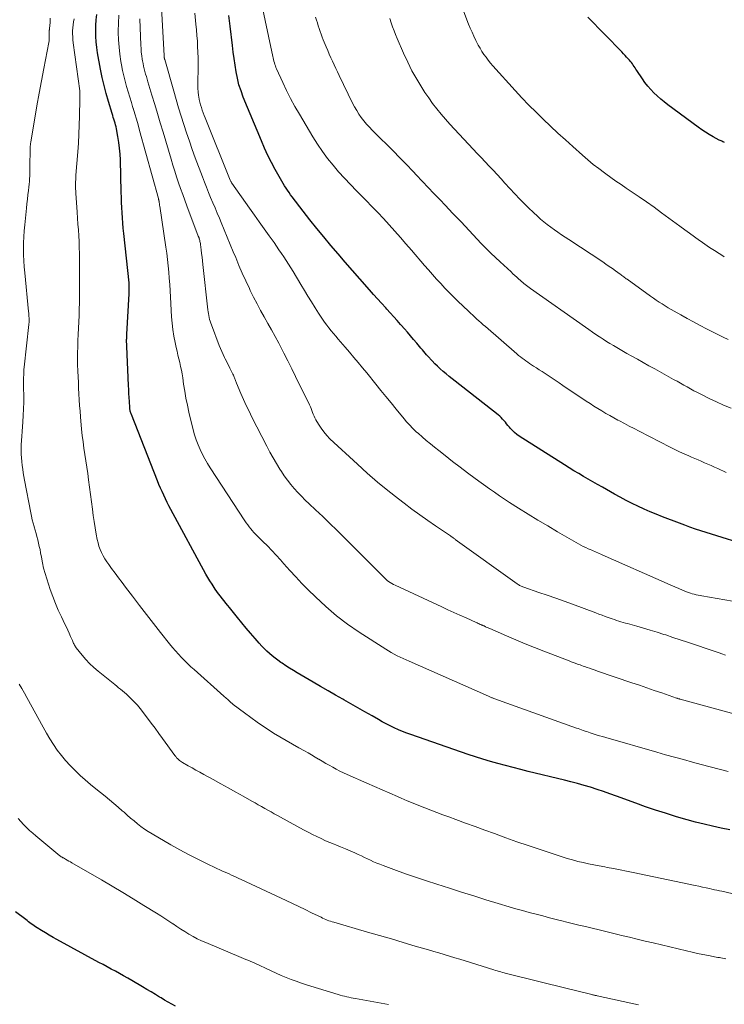
# Model space of a CAD drawing. Units: feet. Extents: x 1930000 to 1935043, y 534999 to 540000.
# Drawn here: x 1931163 to 1931277, y 536129 to 536289 of the extents above; entities that cross this region are included whole.
import ezdxf

# ---------------------------------------------------------------- set-up
doc = ezdxf.new("R2010")
doc.units = ezdxf.units.FT
doc.header["$LTSCALE"] = 100
doc.header["$MEASUREMENT"] = 0
doc.layers.add('CONTOUR INDEX', color=32, linetype='Continuous', lineweight=25)
doc.layers.add('CONTOUR INTERMEDIATE', color=40, linetype='Continuous', lineweight=15)

msp = doc.modelspace()

# ---------------------------------------------------------------- linework, layer by layer
at = {"layer": 'CONTOUR INDEX', "flags": 128}
for points, elevation in [([(1931278.07, 536157.04), (1931276.68, 536157.33), (1931275.29, 536157.63), (1931273.9, 536157.96), (1931272.52, 536158.3), (1931271.15, 536158.67), (1931269.78, 536159.06), (1931269.25, 536159.22), (1931267.63, 536159.72), (1931266.01, 536160.24), (1931264.4, 536160.79), (1931262.8, 536161.36), (1931259.66, 536162.51), (1931258.62, 536162.89), (1931257.58, 536163.25), (1931256.54, 536163.6), (1931255.48, 536163.94), (1931254.43, 536164.26), (1931253.37, 536164.57), (1931252.3, 536164.85), (1931251.23, 536165.12), (1931245.37, 536166.53), (1931244.14, 536166.83), (1931242.91, 536167.14), (1931241.68, 536167.46), (1931240.45, 536167.79), (1931239.23, 536168.14), (1931238.01, 536168.5), (1931236.8, 536168.89), (1931235.6, 536169.29), (1931226.33, 536172.49), (1931225.64, 536172.74), (1931224.96, 536173.01), (1931224.29, 536173.29), (1931223.63, 536173.59), (1931222.97, 536173.91), (1931222.32, 536174.24), (1931221.68, 536174.59), (1931221.04, 536174.94), (1931220.02, 536175.53), (1931218.87, 536176.19), (1931217.72, 536176.84), (1931216.57, 536177.5), (1931215.43, 536178.16), (1931215.3, 536178.23), (1931214.09, 536178.92), (1931212.88, 536179.62), (1931211.68, 536180.32), (1931210.47, 536181.02), (1931207.88, 536182.53), (1931207.27, 536182.9), (1931206.65, 536183.28), (1931206.05, 536183.67), (1931205.45, 536184.07), (1931205.23, 536184.22), (1931204.75, 536184.56), (1931204.28, 536184.91), (1931203.82, 536185.28), (1931203.38, 536185.66), (1931202.94, 536186.05), (1931202.52, 536186.46), (1931202.12, 536186.88), (1931201.72, 536187.32), (1931201.03, 536188.11), (1931200.3, 536188.95), (1931199.58, 536189.8), (1931198.87, 536190.66), (1931198.17, 536191.53), (1931196.91, 536193.11), (1931196.61, 536193.48), (1931196.31, 536193.86), (1931196.01, 536194.23), (1931195.71, 536194.6), (1931195.42, 536194.97), (1931195.13, 536195.35), (1931194.85, 536195.74), (1931194.58, 536196.13), (1931194.4, 536196.39), (1931194.05, 536196.92), (1931193.71, 536197.46), (1931193.39, 536198.01), (1931193.07, 536198.56), (1931187.37, 536209.06), (1931187.07, 536209.63), (1931186.77, 536210.2), (1931186.49, 536210.77), (1931186.21, 536211.35), (1931185.94, 536211.94), (1931185.68, 536212.52), (1931185.44, 536213.12), (1931185.19, 536213.71), (1931180.97, 536224.44), (1931180.91, 536224.58), (1931180.87, 536224.72), (1931180.83, 536224.86), (1931180.79, 536225), (1931180.76, 536225.14), (1931180.74, 536225.29), (1931180.72, 536225.43), (1931180.71, 536225.58), (1931180.64, 536226.59), (1931180.6, 536227.24), (1931180.56, 536227.89), (1931180.53, 536228.54), (1931180.5, 536229.19), (1931180.22, 536235.52), (1931180.22, 536235.67), (1931180.21, 536235.81), (1931180.21, 536235.96), (1931180.2, 536236.1), (1931180.2, 536236.25), (1931180.2, 536236.39), (1931180.2, 536236.54), (1931180.2, 536236.68), (1931180.21, 536236.77), (1931180.21, 536236.95), (1931180.22, 536237.14), (1931180.23, 536237.33), (1931180.24, 536237.51), (1931180.59, 536244.03), (1931180.61, 536244.31), (1931180.61, 536244.59), (1931180.62, 536244.87), (1931180.62, 536245.15), (1931180.61, 536245.58), (1931180.61, 536245.65), (1931180.6, 536245.72), (1931180.6, 536245.78), (1931180.59, 536245.85), (1931179.74, 536253.86), (1931179.66, 536254.69), (1931179.58, 536255.53), (1931179.52, 536256.36), (1931179.46, 536257.2), (1931179.41, 536258.04), (1931179.37, 536258.88), (1931179.34, 536259.71), (1931179.32, 536260.55), (1931179.18, 536265.78), (1931179.13, 536266.73), (1931179.05, 536267.69), (1931178.93, 536268.64), (1931178.78, 536269.58), (1931178.54, 536270.84), (1931178.48, 536271.15), (1931178.41, 536271.46), (1931178.32, 536271.77), (1931178.23, 536272.08), (1931178.13, 536272.39), (1931178.03, 536272.69), (1931177.94, 536273), (1931177.84, 536273.31), (1931177.24, 536275.27), (1931176.87, 536276.56), (1931176.53, 536277.86), (1931176.23, 536279.18), (1931175.96, 536280.5), (1931175.48, 536283.17), (1931175.34, 536284.05), (1931175.24, 536284.94), (1931175.19, 536285.83), (1931175.18, 536286.72), (1931175.21, 536287.61), (1931175.26, 536288.5), (1931175.36, 536289.39)], 940), ([(1931286.56, 536201.48), (1931276.83, 536204.47), (1931275.96, 536204.74), (1931275.09, 536205.02), (1931274.22, 536205.29), (1931273.35, 536205.58), (1931272.48, 536205.87), (1931271.61, 536206.17), (1931270.76, 536206.48), (1931269.9, 536206.8), (1931267.13, 536207.86), (1931266.13, 536208.26), (1931265.13, 536208.67), (1931264.15, 536209.11), (1931263.17, 536209.56), (1931262.21, 536210.04), (1931261.25, 536210.52), (1931260.29, 536211.03), (1931259.35, 536211.55), (1931257.41, 536212.64), (1931256.63, 536213.08), (1931255.86, 536213.52), (1931255.08, 536213.97), (1931254.31, 536214.42), (1931253.55, 536214.87), (1931252.78, 536215.34), (1931252.02, 536215.81), (1931251.27, 536216.28), (1931243.9, 536220.97), (1931243.51, 536221.24), (1931243.14, 536221.53), (1931242.8, 536221.86), (1931242.48, 536222.21), (1931242.3, 536222.42), (1931242.08, 536222.68), (1931241.86, 536222.94), (1931241.65, 536223.21), (1931241.43, 536223.47), (1931241.21, 536223.73), (1931240.98, 536223.98), (1931240.73, 536224.21), (1931240.47, 536224.43), (1931233.49, 536229.87), (1931233.01, 536230.26), (1931232.52, 536230.65), (1931232.04, 536231.04), (1931231.57, 536231.44), (1931231.1, 536231.85), (1931230.65, 536232.28), (1931230.21, 536232.71), (1931229.78, 536233.16), (1931229.09, 536233.91), (1931228.86, 536234.16), (1931228.63, 536234.42), (1931228.4, 536234.69), (1931228.18, 536234.95), (1931227.96, 536235.22), (1931227.74, 536235.49), (1931227.51, 536235.76), (1931227.29, 536236.03), (1931226.76, 536236.66), (1931226.27, 536237.24), (1931225.78, 536237.81), (1931225.28, 536238.38), (1931224.77, 536238.95), (1931224.66, 536239.08), (1931224.1, 536239.7), (1931223.53, 536240.33), (1931222.97, 536240.96), (1931222.4, 536241.58), (1931222.23, 536241.78), (1931221.57, 536242.51), (1931220.92, 536243.24), (1931220.27, 536243.96), (1931219.62, 536244.69), (1931218.04, 536246.48), (1931216.85, 536247.82), (1931215.67, 536249.18), (1931214.5, 536250.54), (1931213.33, 536251.9), (1931212.18, 536253.28), (1931211.05, 536254.67), (1931209.93, 536256.08), (1931208.83, 536257.49), (1931207.07, 536259.79), (1931206.81, 536260.14), (1931206.55, 536260.49), (1931206.3, 536260.85), (1931206.06, 536261.21), (1931205.82, 536261.58), (1931205.59, 536261.95), (1931205.37, 536262.33), (1931205.15, 536262.71), (1931204.31, 536264.21), (1931203.7, 536265.35), (1931203.12, 536266.5), (1931202.57, 536267.68), (1931202.06, 536268.86), (1931199.13, 536275.97), (1931198.76, 536276.98), (1931198.43, 536278), (1931198.18, 536279.04), (1931197.97, 536280.1), (1931197.8, 536281.16), (1931197.65, 536282.23), (1931197.5, 536283.3), (1931197.37, 536284.37), (1931197, 536287.49), (1931196.89, 536288.35), (1931196.79, 536289.21)], 960), ([(1931277.2, 536268.6), (1931277.1, 536268.65), (1931276.99, 536268.71), (1931276.93, 536268.74), (1931276.79, 536268.81), (1931276.65, 536268.88), (1931276.51, 536268.95), (1931276.37, 536269.02), (1931275.38, 536269.55), (1931274.75, 536269.9), (1931274.14, 536270.27), (1931273.54, 536270.67), (1931272.95, 536271.09), (1931268.02, 536274.75), (1931267.43, 536275.2), (1931266.86, 536275.67), (1931266.3, 536276.17), (1931265.76, 536276.68), (1931265.25, 536277.21), (1931264.76, 536277.77), (1931264.31, 536278.35), (1931263.88, 536278.96), (1931262.98, 536280.31), (1931262.84, 536280.53), (1931262.69, 536280.74), (1931262.55, 536280.96), (1931262.41, 536281.17), (1931262.26, 536281.38), (1931262.1, 536281.58), (1931261.94, 536281.78), (1931261.77, 536281.98), (1931261.6, 536282.17), (1931261.33, 536282.46), (1931261.07, 536282.75), (1931260.8, 536283.03), (1931260.53, 536283.31), (1931255.01, 536288.95)], 980), ([(1931188.12, 536128.4), (1931187.53, 536128.73), (1931186.94, 536129.06), (1931186.36, 536129.41), (1931185.78, 536129.76), (1931185.55, 536129.89), (1931184.86, 536130.31), (1931184.17, 536130.73), (1931183.47, 536131.14), (1931182.77, 536131.56), (1931181.03, 536132.58), (1931180.37, 536132.96), (1931179.71, 536133.34), (1931179.04, 536133.71), (1931178.38, 536134.07), (1931177.71, 536134.43), (1931177.04, 536134.8), (1931176.37, 536135.16), (1931175.7, 536135.52), (1931168.89, 536139.22), (1931168.26, 536139.58), (1931167.63, 536139.93), (1931167.01, 536140.3), (1931166.4, 536140.68), (1931165.66, 536141.15), (1931165.42, 536141.3), (1931165.18, 536141.46), (1931164.95, 536141.62), (1931164.73, 536141.79), (1931164.5, 536141.96), (1931164.27, 536142.13), (1931164.05, 536142.3), (1931163.83, 536142.48), (1931162.19, 536143.75)], 920)]:
    msp.add_lwpolyline(points, dxfattribs=dict(at, elevation=elevation))
at = {"layer": 'CONTOUR INTERMEDIATE', "flags": 128}
for points, elevation in [([(1931277.35, 536185.42), (1931276.79, 536185.6), (1931276.32, 536185.76), (1931275.52, 536186.02), (1931274.72, 536186.29), (1931273.92, 536186.57), (1931273.13, 536186.84), (1931272.37, 536187.1), (1931271.2, 536187.5), (1931270.03, 536187.9), (1931268.85, 536188.28), (1931267.67, 536188.67), (1931267.35, 536188.77), (1931266.26, 536189.11), (1931265.16, 536189.45), (1931264.07, 536189.77), (1931262.97, 536190.09), (1931261.48, 536190.51), (1931261.12, 536190.61), (1931260.77, 536190.72), (1931260.41, 536190.82), (1931260.06, 536190.93), (1931259.7, 536191.04), (1931259.35, 536191.16), (1931259, 536191.28), (1931258.65, 536191.4), (1931258.35, 536191.51), (1931257.84, 536191.69), (1931257.34, 536191.88), (1931256.84, 536192.06), (1931256.34, 536192.25), (1931252.54, 536193.65), (1931251.18, 536194.15), (1931249.83, 536194.64), (1931248.46, 536195.12), (1931247.1, 536195.59), (1931244.65, 536196.42), (1931244.51, 536196.47), (1931244.37, 536196.52), (1931244.24, 536196.58), (1931244.1, 536196.65), (1931243.97, 536196.72), (1931243.84, 536196.79), (1931243.71, 536196.87), (1931243.59, 536196.96), (1931233.53, 536204.19), (1931233.43, 536204.26), (1931233.33, 536204.33), (1931233.23, 536204.4), (1931233.13, 536204.47), (1931233.04, 536204.54), (1931232.94, 536204.61), (1931232.84, 536204.68), (1931232.74, 536204.75), (1931230.34, 536206.39), (1931229.05, 536207.28), (1931227.77, 536208.19), (1931226.5, 536209.12), (1931225.24, 536210.07), (1931224.29, 536210.79), (1931222.58, 536212.13), (1931220.89, 536213.5), (1931219.25, 536214.93), (1931217.64, 536216.38), (1931213.18, 536220.53), (1931212.66, 536221.06), (1931212.17, 536221.63), (1931211.74, 536222.23), (1931211.34, 536222.87), (1931210.92, 536223.61), (1931210.76, 536223.9), (1931210.62, 536224.19), (1931210.49, 536224.49), (1931210.37, 536224.8), (1931210.26, 536225.11), (1931210.14, 536225.42), (1931210.01, 536225.72), (1931209.87, 536226.02), (1931207.62, 536230.62), (1931207, 536231.9), (1931206.36, 536233.17), (1931205.71, 536234.43), (1931205.06, 536235.69), (1931204.87, 536236.05), (1931204.29, 536237.12), (1931203.71, 536238.19), (1931203.13, 536239.25), (1931202.53, 536240.31), (1931201.94, 536241.37), (1931201.36, 536242.44), (1931200.8, 536243.52), (1931200.26, 536244.6), (1931200.12, 536244.89), (1931199.53, 536246.14), (1931198.95, 536247.39), (1931198.41, 536248.65), (1931197.89, 536249.92), (1931197.5, 536250.89), (1931197.02, 536252.08), (1931196.53, 536253.27), (1931196.04, 536254.45), (1931195.54, 536255.64), (1931195.25, 536256.33), (1931194.9, 536257.17), (1931194.54, 536258), (1931194.19, 536258.83), (1931193.83, 536259.67), (1931193.48, 536260.51), (1931193.14, 536261.35), (1931192.81, 536262.19), (1931192.49, 536263.04), (1931191.34, 536266.13), (1931190.85, 536267.47), (1931190.38, 536268.81), (1931189.92, 536270.16), (1931189.48, 536271.51), (1931189.06, 536272.87), (1931188.64, 536274.23), (1931188.23, 536275.59), (1931187.83, 536276.96), (1931186.37, 536282.08), (1931186.35, 536282.15), (1931186.33, 536282.22), (1931186.32, 536282.29), (1931186.3, 536282.36), (1931186.28, 536282.46), (1931186.28, 536282.48), (1931186.28, 536282.5), (1931186.28, 536282.53), (1931186.28, 536282.55), (1931186.27, 536282.64), (1931186.27, 536282.66), (1931186.27, 536282.68), (1931186.27, 536282.7), (1931186.27, 536282.72), (1931185.86, 536290.49)], 952), ([(1931277.47, 536215.07), (1931276.11, 536215.69), (1931275.58, 536215.93), (1931275.05, 536216.17), (1931274.52, 536216.4), (1931273.99, 536216.63), (1931273.45, 536216.86), (1931272.92, 536217.09), (1931272.38, 536217.32), (1931271.85, 536217.55), (1931271.4, 536217.74), (1931270.65, 536218.07), (1931269.9, 536218.42), (1931269.16, 536218.77), (1931268.42, 536219.14), (1931263.34, 536221.76), (1931262.54, 536222.17), (1931261.75, 536222.58), (1931260.96, 536223), (1931260.18, 536223.42), (1931259.93, 536223.55), (1931259.27, 536223.91), (1931258.62, 536224.28), (1931257.96, 536224.65), (1931257.31, 536225.03), (1931256.67, 536225.42), (1931256.03, 536225.82), (1931255.4, 536226.22), (1931254.77, 536226.64), (1931251, 536229.17), (1931250.36, 536229.6), (1931249.72, 536230.03), (1931249.08, 536230.45), (1931248.44, 536230.88), (1931248.09, 536231.11), (1931247.62, 536231.42), (1931247.16, 536231.72), (1931246.69, 536232.02), (1931246.21, 536232.33), (1931245.89, 536232.53), (1931245.58, 536232.73), (1931245.28, 536232.94), (1931244.98, 536233.15), (1931244.68, 536233.37), (1931244.39, 536233.59), (1931244.1, 536233.82), (1931243.81, 536234.05), (1931243.53, 536234.29), (1931238.41, 536238.73), (1931238.06, 536239.04), (1931237.72, 536239.34), (1931237.37, 536239.65), (1931237.03, 536239.96), (1931236.69, 536240.27), (1931236.35, 536240.58), (1931236.01, 536240.9), (1931235.68, 536241.22), (1931233.96, 536242.87), (1931233.25, 536243.56), (1931232.54, 536244.26), (1931231.85, 536244.98), (1931231.17, 536245.7), (1931230.49, 536246.43), (1931229.83, 536247.17), (1931229.17, 536247.92), (1931228.52, 536248.67), (1931226.4, 536251.15), (1931225.5, 536252.18), (1931224.61, 536253.21), (1931223.7, 536254.23), (1931222.79, 536255.25), (1931221.87, 536256.26), (1931220.94, 536257.25), (1931219.99, 536258.24), (1931219.04, 536259.21), (1931217.49, 536260.78), (1931216.5, 536261.79), (1931215.54, 536262.82), (1931214.6, 536263.87), (1931213.69, 536264.94), (1931212.81, 536266.04), (1931211.96, 536267.17), (1931211.18, 536268.33), (1931210.43, 536269.53), (1931208.23, 536273.21), (1931207.5, 536274.48), (1931206.8, 536275.76), (1931206.15, 536277.06), (1931205.52, 536278.38), (1931204.53, 536280.56), (1931204.43, 536280.8), (1931204.33, 536281.05), (1931204.25, 536281.3), (1931204.17, 536281.56), (1931204.1, 536281.82), (1931204.04, 536282.08), (1931203.97, 536282.34), (1931203.92, 536282.6), (1931201.98, 536291.72)], 964), ([(1931277.18, 536250.06), (1931276.44, 536250.52), (1931276.35, 536250.58), (1931275.57, 536251.08), (1931274.79, 536251.58), (1931274.03, 536252.11), (1931273.27, 536252.64), (1931273.16, 536252.71), (1931272.35, 536253.29), (1931271.55, 536253.87), (1931270.75, 536254.46), (1931269.95, 536255.05), (1931267.01, 536257.21), (1931265.8, 536258.1), (1931264.57, 536258.97), (1931263.34, 536259.82), (1931262.09, 536260.66), (1931261.28, 536261.21), (1931260.44, 536261.77), (1931259.6, 536262.35), (1931258.78, 536262.93), (1931257.95, 536263.52), (1931257.73, 536263.68), (1931256.81, 536264.37), (1931255.9, 536265.07), (1931255.02, 536265.81), (1931254.15, 536266.57), (1931252.61, 536267.94), (1931251.4, 536269.04), (1931250.19, 536270.15), (1931248.99, 536271.26), (1931247.8, 536272.38), (1931246.63, 536273.52), (1931245.47, 536274.68), (1931244.34, 536275.86), (1931243.23, 536277.07), (1931239.64, 536281.06), (1931239.25, 536281.51), (1931238.88, 536281.97), (1931238.52, 536282.44), (1931238.17, 536282.92), (1931237.85, 536283.41), (1931237.54, 536283.91), (1931237.25, 536284.43), (1931236.97, 536284.95), (1931236.85, 536285.19), (1931236.54, 536285.85), (1931236.24, 536286.51), (1931235.96, 536287.18), (1931235.69, 536287.85), (1931234.77, 536290.28)], 976), ([(1931277.41, 536136.12), (1931277.15, 536136.16), (1931276.9, 536136.21), (1931276.64, 536136.25), (1931276.38, 536136.3), (1931276.13, 536136.34), (1931275.87, 536136.39), (1931274.6, 536136.63), (1931273.72, 536136.81), (1931272.83, 536136.99), (1931271.95, 536137.19), (1931271.07, 536137.39), (1931265.63, 536138.68), (1931264.35, 536138.98), (1931263.06, 536139.29), (1931261.78, 536139.6), (1931260.5, 536139.91), (1931260.11, 536140), (1931259.02, 536140.26), (1931257.93, 536140.53), (1931256.85, 536140.79), (1931255.76, 536141.06), (1931254.67, 536141.33), (1931253.58, 536141.59), (1931252.49, 536141.86), (1931251.4, 536142.13), (1931251.01, 536142.23), (1931249.91, 536142.5), (1931248.82, 536142.78), (1931247.72, 536143.06), (1931246.63, 536143.34), (1931245.54, 536143.63), (1931244.45, 536143.93), (1931243.36, 536144.24), (1931242.28, 536144.56), (1931240.48, 536145.1), (1931238.51, 536145.7), (1931236.53, 536146.31), (1931234.56, 536146.92), (1931232.59, 536147.55), (1931230.52, 536148.21), (1931228.88, 536148.75), (1931227.25, 536149.3), (1931225.63, 536149.86), (1931224.01, 536150.44), (1931221.81, 536151.24), (1931221.3, 536151.44), (1931220.79, 536151.65), (1931220.28, 536151.87), (1931219.78, 536152.1), (1931219.28, 536152.34), (1931218.79, 536152.57), (1931218.29, 536152.8), (1931217.79, 536153.03), (1931217.25, 536153.28), (1931216.47, 536153.62), (1931215.7, 536153.95), (1931214.91, 536154.28), (1931214.13, 536154.59), (1931213.89, 536154.69), (1931213.17, 536154.98), (1931212.46, 536155.28), (1931211.76, 536155.61), (1931211.06, 536155.94), (1931210.37, 536156.29), (1931209.68, 536156.64), (1931209, 536157), (1931208.32, 536157.37), (1931204.68, 536159.37), (1931204.16, 536159.66), (1931203.64, 536159.95), (1931203.12, 536160.24), (1931202.6, 536160.52), (1931202.08, 536160.81), (1931201.56, 536161.1), (1931201.04, 536161.4), (1931200.53, 536161.69), (1931199.13, 536162.48), (1931197.91, 536163.17), (1931196.69, 536163.85), (1931195.47, 536164.53), (1931194.25, 536165.2), (1931192.73, 536166.03), (1931192.09, 536166.38), (1931191.45, 536166.73), (1931190.82, 536167.09), (1931190.18, 536167.44), (1931189.28, 536167.95), (1931189.1, 536168.06), (1931188.93, 536168.18), (1931188.76, 536168.31), (1931188.6, 536168.45), (1931188.45, 536168.6), (1931188.3, 536168.75), (1931188.17, 536168.92), (1931188.04, 536169.09), (1931186.03, 536171.87), (1931185.42, 536172.7), (1931184.82, 536173.53), (1931184.2, 536174.36), (1931183.59, 536175.18), (1931182.56, 536176.54), (1931182.46, 536176.68), (1931182.35, 536176.81), (1931182.24, 536176.95), (1931182.12, 536177.08), (1931182.01, 536177.21), (1931181.89, 536177.34), (1931181.77, 536177.47), (1931181.65, 536177.59), (1931180.73, 536178.52), (1931180.44, 536178.8), (1931180.15, 536179.08), (1931179.84, 536179.34), (1931179.53, 536179.6), (1931179.22, 536179.86), (1931178.9, 536180.11), (1931178.59, 536180.36), (1931178.27, 536180.61), (1931175.57, 536182.79), (1931174.86, 536183.39), (1931174.19, 536184.02), (1931173.56, 536184.7), (1931172.97, 536185.41), (1931172.02, 536186.6), (1931171.92, 536186.74), (1931171.83, 536186.87), (1931171.75, 536187.01), (1931171.67, 536187.16), (1931171.6, 536187.31), (1931171.53, 536187.46), (1931171.46, 536187.61), (1931171.39, 536187.76), (1931171.1, 536188.45), (1931170.88, 536188.95), (1931170.66, 536189.45), (1931170.43, 536189.94), (1931170.19, 536190.43), (1931169.62, 536191.61), (1931169.11, 536192.7), (1931168.64, 536193.8), (1931168.21, 536194.92), (1931167.81, 536196.05), (1931167.23, 536197.8), (1931166.96, 536198.66), (1931166.73, 536199.53), (1931166.53, 536200.4), (1931166.36, 536201.28), (1931166.24, 536201.98), (1931166.14, 536202.52), (1931166.03, 536203.05), (1931165.91, 536203.58), (1931165.78, 536204.11), (1931165.65, 536204.63), (1931165.5, 536205.16), (1931165.36, 536205.68), (1931165.21, 536206.2), (1931165.19, 536206.27), (1931165.03, 536206.83), (1931164.89, 536207.38), (1931164.76, 536207.95), (1931164.64, 536208.51), (1931163.64, 536213.8), (1931163.53, 536214.4), (1931163.43, 536215), (1931163.34, 536215.6), (1931163.25, 536216.2), (1931163.18, 536216.81), (1931163.13, 536217.41), (1931163.1, 536218.02), (1931163.09, 536218.63), (1931163.09, 536218.84), (1931163.1, 536219.55), (1931163.13, 536220.26), (1931163.17, 536220.97), (1931163.22, 536221.68), (1931163.34, 536223.26), (1931163.41, 536224.32), (1931163.47, 536225.38), (1931163.49, 536226.44), (1931163.49, 536227.5), (1931163.48, 536228.78), (1931163.48, 536229.2), (1931163.47, 536229.63), (1931163.48, 536230.05), (1931163.48, 536230.47), (1931163.49, 536230.9), (1931163.51, 536231.32), (1931163.54, 536231.74), (1931163.58, 536232.16), (1931164.33, 536239.05), (1931164.34, 536239.14), (1931164.35, 536239.23), (1931164.36, 536239.32), (1931164.37, 536239.41), (1931164.37, 536239.5), (1931164.38, 536239.59), (1931164.38, 536239.69), (1931164.38, 536239.78), (1931164.36, 536240.13), (1931164.35, 536240.39), (1931164.33, 536240.66), (1931164.31, 536240.92), (1931164.29, 536241.18), (1931163.67, 536247.44), (1931163.58, 536248.42), (1931163.52, 536249.39), (1931163.48, 536250.37), (1931163.46, 536251.35), (1931163.47, 536252.32), (1931163.51, 536253.3), (1931163.57, 536254.28), (1931163.66, 536255.25), (1931163.94, 536257.95), (1931164.02, 536258.67), (1931164.1, 536259.4), (1931164.18, 536260.12), (1931164.27, 536260.84), (1931164.33, 536261.39), (1931164.38, 536261.84), (1931164.42, 536262.29), (1931164.45, 536262.74), (1931164.47, 536263.19), (1931164.48, 536263.64), (1931164.49, 536264.09), (1931164.5, 536264.55), (1931164.51, 536265), (1931164.54, 536267.26), (1931164.54, 536267.4), (1931164.54, 536267.53), (1931164.55, 536267.66), (1931164.55, 536267.79), (1931164.56, 536267.84), (1931164.56, 536267.94), (1931164.57, 536268.05), (1931164.58, 536268.16), (1931164.59, 536268.27), (1931164.6, 536268.38), (1931164.61, 536268.49), (1931164.63, 536268.6), (1931164.64, 536268.71), (1931165.28, 536272.55), (1931165.63, 536274.58), (1931165.99, 536276.61), (1931166.36, 536278.63), (1931166.74, 536280.65), (1931167.55, 536284.83), (1931167.6, 536285.12), (1931167.63, 536285.41), (1931167.65, 536285.71), (1931167.65, 536286.01), (1931167.65, 536286.44), (1931167.64, 536286.52), (1931167.64, 536286.6), (1931167.65, 536286.68), (1931167.65, 536286.77), (1931167.65, 536286.85), (1931167.66, 536286.93), (1931167.66, 536287.01), (1931167.67, 536287.09), (1931167.74, 536287.68), (1931167.78, 536288.05), (1931167.8, 536288.42), (1931167.81, 536288.8)], 932), ([(1931278.42, 536146.72), (1931276.78, 536147.07), (1931276.38, 536147.15), (1931275.98, 536147.24), (1931275.58, 536147.32), (1931275.18, 536147.41), (1931274.8, 536147.5), (1931274.22, 536147.62), (1931273.63, 536147.75), (1931273.04, 536147.88), (1931272.45, 536148), (1931262.39, 536150.12), (1931261.33, 536150.33), (1931260.27, 536150.54), (1931259.21, 536150.75), (1931258.15, 536150.94), (1931257.77, 536151.01), (1931256.9, 536151.17), (1931256.02, 536151.34), (1931255.15, 536151.52), (1931254.28, 536151.72), (1931253.42, 536151.92), (1931252.56, 536152.15), (1931251.7, 536152.4), (1931250.85, 536152.66), (1931248.94, 536153.28), (1931247.13, 536153.88), (1931245.33, 536154.49), (1931243.54, 536155.11), (1931241.75, 536155.75), (1931239.89, 536156.43), (1931238.33, 536157), (1931236.76, 536157.57), (1931235.2, 536158.13), (1931233.64, 536158.7), (1931232.46, 536159.13), (1931231.49, 536159.48), (1931230.52, 536159.85), (1931229.55, 536160.22), (1931228.59, 536160.59), (1931227.63, 536160.98), (1931226.68, 536161.37), (1931225.72, 536161.77), (1931224.77, 536162.17), (1931224.16, 536162.43), (1931222.91, 536162.97), (1931221.66, 536163.52), (1931220.41, 536164.06), (1931219.16, 536164.61), (1931215.97, 536166.02), (1931215.37, 536166.3), (1931214.79, 536166.58), (1931214.21, 536166.88), (1931213.63, 536167.19), (1931213.06, 536167.51), (1931212.5, 536167.83), (1931211.94, 536168.16), (1931211.38, 536168.5), (1931211.35, 536168.51), (1931210.78, 536168.86), (1931210.21, 536169.2), (1931209.63, 536169.53), (1931209.04, 536169.85), (1931208.14, 536170.35), (1931207.1, 536170.93), (1931206.07, 536171.52), (1931205.06, 536172.13), (1931204.05, 536172.75), (1931203.49, 536173.09), (1931202.42, 536173.79), (1931201.36, 536174.5), (1931200.33, 536175.25), (1931199.3, 536176.01), (1931197.51, 536177.39), (1931197.4, 536177.49), (1931197.28, 536177.58), (1931197.17, 536177.68), (1931197.05, 536177.77), (1931196.94, 536177.87), (1931196.83, 536177.97), (1931196.72, 536178.07), (1931196.61, 536178.17), (1931196.54, 536178.24), (1931196.39, 536178.37), (1931196.25, 536178.5), (1931196.1, 536178.63), (1931195.95, 536178.76), (1931191.14, 536183.05), (1931190.62, 536183.52), (1931190.12, 536184), (1931189.62, 536184.48), (1931189.14, 536184.98), (1931189.09, 536185.03), (1931188.59, 536185.56), (1931188.1, 536186.1), (1931187.62, 536186.66), (1931187.16, 536187.23), (1931185.71, 536189.06), (1931184.55, 536190.53), (1931183.4, 536192), (1931182.26, 536193.48), (1931181.13, 536194.97), (1931180.03, 536196.43), (1931179.45, 536197.19), (1931178.88, 536197.95), (1931178.31, 536198.72), (1931177.75, 536199.48), (1931177.29, 536200.11), (1931176.97, 536200.57), (1931176.66, 536201.05), (1931176.39, 536201.54), (1931176.13, 536202.04), (1931175.91, 536202.55), (1931175.71, 536203.08), (1931175.56, 536203.62), (1931175.44, 536204.17), (1931175.27, 536205.06), (1931175.1, 536206.06), (1931174.93, 536207.07), (1931174.78, 536208.08), (1931174.64, 536209.09), (1931174.02, 536213.88), (1931173.88, 536214.9), (1931173.73, 536215.92), (1931173.58, 536216.94), (1931173.41, 536217.96), (1931173.26, 536218.99), (1931173.12, 536220.01), (1931173, 536221.03), (1931172.89, 536222.06), (1931172.72, 536224.07), (1931172.64, 536225), (1931172.57, 536225.93), (1931172.51, 536226.86), (1931172.45, 536227.79), (1931172.4, 536228.72), (1931172.36, 536229.65), (1931172.31, 536230.58), (1931172.27, 536231.51), (1931172.27, 536231.57), (1931172.24, 536232.53), (1931172.23, 536233.5), (1931172.23, 536234.46), (1931172.26, 536235.42), (1931172.29, 536236.45), (1931172.33, 536237.47), (1931172.38, 536238.5), (1931172.42, 536239.52), (1931172.47, 536240.54), (1931172.51, 536241.57), (1931172.54, 536242.59), (1931172.56, 536243.62), (1931172.56, 536244.64), (1931172.54, 536249.67), (1931172.53, 536250.62), (1931172.51, 536251.57), (1931172.47, 536252.52), (1931172.42, 536253.47), (1931172.36, 536254.43), (1931172.3, 536255.38), (1931172.24, 536256.33), (1931172.17, 536257.28), (1931171.95, 536260.37), (1931171.93, 536260.73), (1931171.91, 536261.1), (1931171.91, 536261.48), (1931171.91, 536261.85), (1931171.92, 536262.22), (1931171.94, 536262.59), (1931171.96, 536262.96), (1931171.98, 536263.33), (1931172.28, 536267.08), (1931172.38, 536268.53), (1931172.46, 536269.99), (1931172.52, 536271.44), (1931172.55, 536272.89), (1931172.59, 536275.63), (1931172.59, 536275.72), (1931172.6, 536275.8), (1931172.6, 536275.89), (1931172.61, 536275.98), (1931172.62, 536276.07), (1931172.62, 536276.16), (1931172.62, 536276.25), (1931172.62, 536276.34), (1931172.62, 536276.45), (1931172.62, 536276.59), (1931172.61, 536276.74), (1931172.6, 536276.88), (1931172.58, 536277.02), (1931171.54, 536284.79), (1931171.49, 536285.28), (1931171.45, 536285.76), (1931171.44, 536286.25), (1931171.44, 536286.74), (1931171.46, 536287.23), (1931171.51, 536287.72), (1931171.58, 536288.21), (1931171.66, 536288.69)], 936), ([(1931277.81, 536166.53), (1931276.35, 536166.9), (1931274.9, 536167.27), (1931273.45, 536167.65), (1931272, 536168.04), (1931270.55, 536168.43), (1931269.1, 536168.83), (1931267.66, 536169.23), (1931266.22, 536169.64), (1931257.94, 536172.02), (1931257.42, 536172.17), (1931256.91, 536172.32), (1931256.39, 536172.48), (1931255.88, 536172.64), (1931255.42, 536172.79), (1931255.14, 536172.89), (1931254.86, 536172.98), (1931254.58, 536173.08), (1931254.3, 536173.17), (1931254.02, 536173.27), (1931253.74, 536173.37), (1931253.46, 536173.47), (1931253.18, 536173.57), (1931239.78, 536178.37), (1931239.67, 536178.41), (1931239.55, 536178.45), (1931239.44, 536178.49), (1931239.33, 536178.54), (1931239.22, 536178.58), (1931239.11, 536178.63), (1931239, 536178.67), (1931238.89, 536178.72), (1931226.03, 536184.41), (1931225.55, 536184.63), (1931225.06, 536184.85), (1931224.57, 536185.08), (1931224.09, 536185.31), (1931223.61, 536185.55), (1931223.14, 536185.81), (1931222.68, 536186.08), (1931222.23, 536186.36), (1931217.93, 536189.13), (1931216.05, 536190.43), (1931214.24, 536191.8), (1931212.51, 536193.28), (1931210.85, 536194.84), (1931209.67, 536196.01), (1931208.65, 536197.05), (1931207.65, 536198.09), (1931206.67, 536199.16), (1931205.7, 536200.24), (1931205.15, 536200.86), (1931204.46, 536201.63), (1931203.75, 536202.39), (1931203.04, 536203.13), (1931202.31, 536203.86), (1931201.4, 536204.75), (1931201.12, 536205.03), (1931200.85, 536205.32), (1931200.58, 536205.62), (1931200.33, 536205.92), (1931200.08, 536206.22), (1931199.84, 536206.54), (1931199.61, 536206.86), (1931199.38, 536207.19), (1931193.77, 536215.78), (1931193.32, 536216.5), (1931192.89, 536217.24), (1931192.49, 536217.99), (1931192.12, 536218.76), (1931191.79, 536219.54), (1931191.48, 536220.34), (1931191.23, 536221.15), (1931191, 536221.97), (1931190.31, 536224.84), (1931190.06, 536225.97), (1931189.82, 536227.1), (1931189.62, 536228.23), (1931189.44, 536229.38), (1931189.29, 536230.42), (1931189.19, 536231.04), (1931189.08, 536231.66), (1931188.95, 536232.27), (1931188.81, 536232.89), (1931188.67, 536233.5), (1931188.52, 536234.11), (1931188.38, 536234.72), (1931188.25, 536235.33), (1931188.06, 536236.17), (1931187.86, 536237.2), (1931187.69, 536238.24), (1931187.57, 536239.29), (1931187.49, 536240.34), (1931187.31, 536243.52), (1931187.26, 536244.54), (1931187.19, 536245.56), (1931187.12, 536246.58), (1931187.04, 536247.59), (1931186.95, 536248.61), (1931186.85, 536249.63), (1931186.72, 536250.64), (1931186.58, 536251.65), (1931185.57, 536258.28), (1931185.55, 536258.41), (1931185.53, 536258.55), (1931185.51, 536258.69), (1931185.49, 536258.82), (1931185.47, 536258.96), (1931185.46, 536259.03), (1931185.45, 536259.09), (1931185.44, 536259.16), (1931185.42, 536259.23), (1931185.41, 536259.3), (1931185.39, 536259.36), (1931185.37, 536259.43), (1931185.35, 536259.5), (1931182.31, 536270.57), (1931182.06, 536271.48), (1931181.8, 536272.38), (1931181.53, 536273.28), (1931181.26, 536274.18), (1931181.23, 536274.26), (1931180.97, 536275.12), (1931180.7, 536275.98), (1931180.45, 536276.84), (1931180.19, 536277.7), (1931179.95, 536278.57), (1931179.74, 536279.44), (1931179.55, 536280.31), (1931179.38, 536281.2), (1931179.28, 536281.76), (1931179.1, 536282.93), (1931178.97, 536284.11), (1931178.89, 536285.29), (1931178.85, 536286.47), (1931178.85, 536286.68), (1931178.87, 536287.97), (1931178.92, 536289.26)], 944), ([(1931282.52, 536174.85), (1931270.04, 536178.25), (1931269.97, 536178.27), (1931269.89, 536178.29), (1931269.82, 536178.31), (1931269.75, 536178.33), (1931269.64, 536178.36), (1931269.62, 536178.37), (1931269.6, 536178.38), (1931269.58, 536178.38), (1931269.56, 536178.39), (1931269.48, 536178.42), (1931269.46, 536178.42), (1931269.44, 536178.43), (1931269.42, 536178.44), (1931269.4, 536178.44), (1931267.02, 536179.26), (1931265.81, 536179.67), (1931264.61, 536180.09), (1931263.4, 536180.5), (1931262.19, 536180.91), (1931256.63, 536182.81), (1931256.2, 536182.96), (1931255.76, 536183.11), (1931255.33, 536183.26), (1931254.9, 536183.41), (1931254.51, 536183.54), (1931254.27, 536183.63), (1931254.03, 536183.71), (1931253.79, 536183.8), (1931253.55, 536183.88), (1931253.34, 536183.95), (1931253, 536184.08), (1931252.66, 536184.2), (1931252.32, 536184.33), (1931251.98, 536184.46), (1931247.91, 536186.02), (1931246.38, 536186.62), (1931244.86, 536187.23), (1931243.35, 536187.87), (1931241.85, 536188.51), (1931239.13, 536189.71), (1931238.98, 536189.77), (1931238.84, 536189.84), (1931238.7, 536189.9), (1931238.56, 536189.96), (1931238.45, 536190.01), (1931238.36, 536190.05), (1931238.28, 536190.09), (1931238.19, 536190.13), (1931238.11, 536190.16), (1931238.02, 536190.2), (1931237.94, 536190.24), (1931237.85, 536190.27), (1931237.77, 536190.31), (1931237.59, 536190.39), (1931237.41, 536190.47), (1931237.24, 536190.55), (1931237.07, 536190.62), (1931236.89, 536190.7), (1931235.27, 536191.43), (1931234.28, 536191.87), (1931233.3, 536192.32), (1931232.31, 536192.77), (1931231.33, 536193.22), (1931223.75, 536196.73), (1931223.48, 536196.87), (1931223.22, 536197.01), (1931222.96, 536197.18), (1931222.71, 536197.35), (1931222.48, 536197.54), (1931222.24, 536197.73), (1931222.02, 536197.94), (1931221.8, 536198.15), (1931215.42, 536204.55), (1931214.29, 536205.67), (1931213.16, 536206.78), (1931212.01, 536207.89), (1931210.86, 536208.98), (1931209.81, 536209.97), (1931209.18, 536210.57), (1931208.57, 536211.19), (1931207.97, 536211.82), (1931207.38, 536212.45), (1931206.82, 536213.12), (1931206.28, 536213.79), (1931205.78, 536214.5), (1931205.3, 536215.22), (1931205.08, 536215.58), (1931204.52, 536216.5), (1931203.98, 536217.43), (1931203.46, 536218.37), (1931202.95, 536219.33), (1931200.53, 536224.03), (1931200.06, 536224.98), (1931199.59, 536225.94), (1931199.16, 536226.91), (1931198.73, 536227.88), (1931198.02, 536229.56), (1931197.96, 536229.7), (1931197.91, 536229.84), (1931197.86, 536229.98), (1931197.81, 536230.12), (1931197.76, 536230.26), (1931197.7, 536230.4), (1931197.65, 536230.54), (1931197.59, 536230.67), (1931197.53, 536230.82), (1931197.43, 536231.03), (1931197.34, 536231.24), (1931197.23, 536231.44), (1931197.13, 536231.65), (1931196.95, 536231.99), (1931196.76, 536232.37), (1931196.57, 536232.75), (1931196.38, 536233.13), (1931196.19, 536233.5), (1931196.09, 536233.71), (1931195.86, 536234.2), (1931195.64, 536234.69), (1931195.44, 536235.18), (1931195.23, 536235.68), (1931193.95, 536239), (1931193.84, 536239.3), (1931193.75, 536239.6), (1931193.66, 536239.9), (1931193.59, 536240.21), (1931193.53, 536240.53), (1931193.48, 536240.84), (1931193.43, 536241.15), (1931193.4, 536241.47), (1931192.57, 536248.83), (1931192.51, 536249.43), (1931192.44, 536250.02), (1931192.36, 536250.62), (1931192.29, 536251.21), (1931192.18, 536252.06), (1931192.16, 536252.23), (1931192.13, 536252.39), (1931192.09, 536252.56), (1931192.05, 536252.73), (1931192, 536252.94), (1931191.98, 536253), (1931191.96, 536253.06), (1931191.94, 536253.12), (1931191.92, 536253.18), (1931191.9, 536253.24), (1931191.88, 536253.29), (1931191.86, 536253.35), (1931191.83, 536253.41), (1931189.99, 536258.33), (1931189.64, 536259.26), (1931189.3, 536260.2), (1931188.96, 536261.14), (1931188.63, 536262.09), (1931188.31, 536263.03), (1931188, 536263.98), (1931187.7, 536264.94), (1931187.41, 536265.89), (1931186.1, 536270.3), (1931185.66, 536271.8), (1931185.21, 536273.3), (1931184.76, 536274.8), (1931184.31, 536276.31), (1931183.66, 536278.46), (1931183.53, 536278.89), (1931183.41, 536279.31), (1931183.28, 536279.73), (1931183.16, 536280.16), (1931183.05, 536280.58), (1931182.95, 536281.01), (1931182.86, 536281.44), (1931182.78, 536281.88), (1931182.73, 536282.14), (1931182.65, 536282.71), (1931182.58, 536283.28), (1931182.54, 536283.86), (1931182.51, 536284.43), (1931182.36, 536288.7)], 948), ([(1931281, 536193.75), (1931273.55, 536195), (1931273.24, 536195.06), (1931272.92, 536195.12), (1931272.6, 536195.2), (1931272.29, 536195.28), (1931271.98, 536195.37), (1931271.67, 536195.47), (1931271.36, 536195.57), (1931271.06, 536195.69), (1931270.4, 536195.95), (1931269.78, 536196.2), (1931269.15, 536196.46), (1931268.53, 536196.73), (1931267.91, 536197), (1931257.38, 536201.7), (1931257.13, 536201.8), (1931256.89, 536201.91), (1931256.64, 536202.01), (1931256.4, 536202.11), (1931256.15, 536202.21), (1931255.9, 536202.31), (1931255.66, 536202.42), (1931255.41, 536202.53), (1931255.09, 536202.67), (1931254.69, 536202.86), (1931254.29, 536203.05), (1931253.9, 536203.26), (1931253.51, 536203.47), (1931250.11, 536205.43), (1931248.52, 536206.37), (1931246.93, 536207.31), (1931245.36, 536208.28), (1931243.79, 536209.26), (1931242.35, 536210.18), (1931241.52, 536210.72), (1931240.69, 536211.27), (1931239.87, 536211.83), (1931239.06, 536212.41), (1931236.77, 536214.08), (1931235.53, 536214.98), (1931234.31, 536215.9), (1931233.09, 536216.84), (1931231.88, 536217.78), (1931230.85, 536218.6), (1931230.17, 536219.15), (1931229.49, 536219.7), (1931228.82, 536220.26), (1931228.16, 536220.83), (1931227.55, 536221.36), (1931227.2, 536221.67), (1931226.86, 536221.99), (1931226.53, 536222.32), (1931226.21, 536222.65), (1931225.89, 536223), (1931225.58, 536223.34), (1931225.28, 536223.7), (1931224.98, 536224.06), (1931223.92, 536225.35), (1931223.1, 536226.36), (1931222.27, 536227.37), (1931221.45, 536228.38), (1931220.62, 536229.39), (1931219.15, 536231.2), (1931218.45, 536232.05), (1931217.75, 536232.9), (1931217.05, 536233.74), (1931216.34, 536234.59), (1931215.68, 536235.37), (1931215.3, 536235.82), (1931214.92, 536236.27), (1931214.54, 536236.71), (1931214.15, 536237.16), (1931213.77, 536237.6), (1931213.4, 536238.06), (1931213.03, 536238.52), (1931212.68, 536238.98), (1931212.33, 536239.46), (1931211.99, 536239.94), (1931211.66, 536240.43), (1931211.34, 536240.92), (1931210.79, 536241.8), (1931210.21, 536242.73), (1931209.62, 536243.67), (1931209.05, 536244.61), (1931208.47, 536245.55), (1931207.2, 536247.65), (1931206.83, 536248.25), (1931206.46, 536248.85), (1931206.08, 536249.44), (1931205.69, 536250.03), (1931205.3, 536250.62), (1931204.91, 536251.2), (1931204.51, 536251.78), (1931204.11, 536252.36), (1931203.33, 536253.46), (1931202.53, 536254.58), (1931201.73, 536255.71), (1931200.94, 536256.83), (1931200.14, 536257.96), (1931197.29, 536262.01), (1931197.24, 536262.07), (1931197.2, 536262.14), (1931197.16, 536262.21), (1931197.12, 536262.27), (1931197.04, 536262.41), (1931197.01, 536262.49), (1931192.96, 536272.6), (1931192.8, 536273.02), (1931192.64, 536273.44), (1931192.48, 536273.87), (1931192.34, 536274.29), (1931192.21, 536274.72), (1931192.09, 536275.16), (1931191.99, 536275.6), (1931191.91, 536276.04), (1931191.88, 536276.26), (1931191.81, 536276.82), (1931191.75, 536277.37), (1931191.73, 536277.93), (1931191.73, 536278.49), (1931191.78, 536280.55), (1931191.79, 536281.46), (1931191.79, 536282.37), (1931191.76, 536283.28), (1931191.72, 536284.18), (1931191.67, 536285.09), (1931191.6, 536286), (1931191.53, 536286.9), (1931191.45, 536287.81), (1931191.29, 536289.62)], 956), ([(1931278.27, 536225.5), (1931277.07, 536225.98), (1931275.89, 536226.51), (1931274.72, 536227.06), (1931273.36, 536227.74), (1931272.81, 536228.03), (1931272.25, 536228.32), (1931271.7, 536228.62), (1931271.15, 536228.93), (1931270.61, 536229.24), (1931270.06, 536229.55), (1931269.51, 536229.86), (1931268.96, 536230.16), (1931265.9, 536231.86), (1931264.96, 536232.38), (1931264.02, 536232.9), (1931263.08, 536233.42), (1931262.15, 536233.94), (1931261.39, 536234.37), (1931260.83, 536234.68), (1931260.28, 536235), (1931259.73, 536235.32), (1931259.18, 536235.65), (1931258.63, 536235.98), (1931258.09, 536236.32), (1931257.55, 536236.67), (1931257.02, 536237.02), (1931256.93, 536237.07), (1931256.35, 536237.46), (1931255.78, 536237.85), (1931255.21, 536238.24), (1931254.64, 536238.63), (1931245.73, 536244.9), (1931245.52, 536245.06), (1931245.3, 536245.22), (1931245.09, 536245.38), (1931244.88, 536245.55), (1931244.67, 536245.72), (1931244.47, 536245.89), (1931244.27, 536246.07), (1931244.07, 536246.24), (1931243.83, 536246.45), (1931243.52, 536246.74), (1931243.2, 536247.03), (1931242.89, 536247.31), (1931242.57, 536247.6), (1931240.82, 536249.22), (1931240.06, 536249.93), (1931239.32, 536250.64), (1931238.58, 536251.37), (1931237.85, 536252.11), (1931237.74, 536252.22), (1931237.08, 536252.92), (1931236.42, 536253.61), (1931235.76, 536254.31), (1931235.11, 536255.01), (1931234.46, 536255.71), (1931233.8, 536256.42), (1931233.14, 536257.11), (1931232.48, 536257.81), (1931231.93, 536258.38), (1931231, 536259.36), (1931230.06, 536260.34), (1931229.13, 536261.33), (1931228.2, 536262.31), (1931227.17, 536263.39), (1931226.75, 536263.84), (1931226.33, 536264.28), (1931225.91, 536264.72), (1931225.48, 536265.16), (1931225.05, 536265.6), (1931224.63, 536266.04), (1931224.19, 536266.47), (1931223.76, 536266.91), (1931220.06, 536270.59), (1931219.59, 536271.09), (1931219.13, 536271.6), (1931218.7, 536272.13), (1931218.28, 536272.67), (1931217.9, 536273.24), (1931217.53, 536273.82), (1931217.19, 536274.41), (1931216.87, 536275.02), (1931214.68, 536279.49), (1931214.4, 536280.07), (1931214.12, 536280.64), (1931213.85, 536281.22), (1931213.58, 536281.8), (1931213.32, 536282.38), (1931213.07, 536282.96), (1931212.82, 536283.55), (1931212.58, 536284.14), (1931212.11, 536285.29), (1931211.94, 536285.74), (1931211.77, 536286.19), (1931211.61, 536286.65), (1931211.45, 536287.1), (1931211.3, 536287.56), (1931211.15, 536288.02), (1931211, 536288.48), (1931210.86, 536288.94)], 968), ([(1931277.78, 536236.66), (1931277.02, 536237.03), (1931274.3, 536238.39), (1931273.24, 536238.93), (1931272.19, 536239.48), (1931271.15, 536240.04), (1931270.12, 536240.62), (1931269.05, 536241.22), (1931268.56, 536241.51), (1931268.07, 536241.8), (1931267.58, 536242.1), (1931267.1, 536242.41), (1931266.62, 536242.72), (1931266.15, 536243.04), (1931265.68, 536243.36), (1931265.21, 536243.69), (1931261.41, 536246.41), (1931261.27, 536246.51), (1931261.13, 536246.61), (1931260.99, 536246.71), (1931260.85, 536246.82), (1931260.71, 536246.92), (1931260.57, 536247.02), (1931260.43, 536247.12), (1931260.3, 536247.23), (1931259.54, 536247.77), (1931259.02, 536248.14), (1931258.5, 536248.51), (1931257.98, 536248.87), (1931257.45, 536249.22), (1931251.95, 536252.86), (1931251.36, 536253.26), (1931250.77, 536253.65), (1931250.18, 536254.05), (1931249.6, 536254.45), (1931249.03, 536254.86), (1931248.46, 536255.29), (1931247.91, 536255.73), (1931247.38, 536256.19), (1931246.92, 536256.6), (1931246.17, 536257.28), (1931245.44, 536257.98), (1931244.72, 536258.69), (1931244.02, 536259.43), (1931241.59, 536262.03), (1931240.95, 536262.72), (1931240.3, 536263.41), (1931239.66, 536264.1), (1931239.01, 536264.79), (1931238.37, 536265.47), (1931237.72, 536266.16), (1931237.08, 536266.85), (1931236.43, 536267.53), (1931234.13, 536269.97), (1931233.38, 536270.77), (1931232.65, 536271.58), (1931231.93, 536272.41), (1931231.21, 536273.24), (1931230.52, 536274.09), (1931229.85, 536274.95), (1931229.22, 536275.84), (1931228.61, 536276.75), (1931228.09, 536277.56), (1931227.27, 536278.9), (1931226.5, 536280.27), (1931225.8, 536281.67), (1931225.14, 536283.1), (1931224.12, 536285.49), (1931223.85, 536286.12), (1931223.6, 536286.76), (1931223.36, 536287.41), (1931223.13, 536288.06), (1931222.9, 536288.72)], 972), ([(1931263.28, 536128.61), (1931256.54, 536130.1), (1931256.43, 536130.12), (1931256.33, 536130.15), (1931256.23, 536130.17), (1931256.12, 536130.2), (1931256.02, 536130.22), (1931255.91, 536130.25), (1931255.81, 536130.27), (1931255.7, 536130.29), (1931254.58, 536130.56), (1931253.91, 536130.72), (1931253.25, 536130.88), (1931252.58, 536131.05), (1931251.92, 536131.21), (1931242.04, 536133.67), (1931241.76, 536133.74), (1931241.47, 536133.82), (1931241.19, 536133.89), (1931240.91, 536133.97), (1931240.63, 536134.05), (1931240.34, 536134.14), (1931240.06, 536134.22), (1931239.78, 536134.31), (1931235.98, 536135.5), (1931235.13, 536135.76), (1931234.28, 536136.02), (1931233.43, 536136.28), (1931232.58, 536136.54), (1931231.73, 536136.79), (1931230.88, 536137.05), (1931230.03, 536137.3), (1931229.18, 536137.55), (1931227.02, 536138.18), (1931225.08, 536138.75), (1931223.15, 536139.32), (1931221.22, 536139.88), (1931219.28, 536140.44), (1931213.81, 536142.04), (1931213.54, 536142.12), (1931213.28, 536142.2), (1931213.02, 536142.29), (1931212.76, 536142.39), (1931212.5, 536142.5), (1931212.25, 536142.6), (1931211.99, 536142.72), (1931211.74, 536142.84), (1931210.19, 536143.59), (1931209.17, 536144.09), (1931208.14, 536144.58), (1931207.11, 536145.07), (1931206.08, 536145.56), (1931198.77, 536148.96), (1931198.38, 536149.15), (1931197.99, 536149.33), (1931197.6, 536149.51), (1931197.21, 536149.69), (1931196.82, 536149.87), (1931196.43, 536150.05), (1931196.04, 536150.23), (1931195.65, 536150.41), (1931193.36, 536151.48), (1931191.84, 536152.22), (1931190.33, 536152.98), (1931188.84, 536153.78), (1931187.36, 536154.62), (1931184.32, 536156.38), (1931183.7, 536156.76), (1931183.1, 536157.16), (1931182.52, 536157.58), (1931181.96, 536158.03), (1931181.4, 536158.49), (1931180.85, 536158.95), (1931180.31, 536159.42), (1931179.77, 536159.9), (1931179.49, 536160.15), (1931178.81, 536160.74), (1931178.12, 536161.33), (1931177.42, 536161.91), (1931176.72, 536162.48), (1931175.21, 536163.69), (1931174.34, 536164.4), (1931173.49, 536165.13), (1931172.66, 536165.88), (1931171.83, 536166.65), (1931171.79, 536166.7), (1931171.02, 536167.47), (1931170.29, 536168.27), (1931169.61, 536169.12), (1931168.95, 536169.98), (1931168.34, 536170.88), (1931167.74, 536171.8), (1931167.18, 536172.73), (1931166.64, 536173.68), (1931164.01, 536178.5), (1931163.61, 536179.23), (1931163.2, 536179.96), (1931162.78, 536180.68)], 928), ([(1931222.71, 536128.67), (1931222.11, 536128.8), (1931221.5, 536128.92), (1931220.89, 536129.03), (1931217.33, 536129.66), (1931216.98, 536129.72), (1931216.62, 536129.79), (1931216.27, 536129.86), (1931215.92, 536129.94), (1931215.57, 536130.02), (1931215.22, 536130.11), (1931214.87, 536130.2), (1931214.52, 536130.31), (1931209.41, 536131.89), (1931208.57, 536132.16), (1931207.73, 536132.45), (1931206.9, 536132.76), (1931206.08, 536133.08), (1931205.26, 536133.42), (1931204.45, 536133.77), (1931203.64, 536134.14), (1931202.84, 536134.51), (1931201.7, 536135.06), (1931201.34, 536135.23), (1931200.98, 536135.39), (1931200.62, 536135.55), (1931200.25, 536135.71), (1931199.89, 536135.86), (1931199.52, 536136.01), (1931199.15, 536136.17), (1931198.79, 536136.32), (1931193.04, 536138.73), (1931192.34, 536139.04), (1931191.65, 536139.37), (1931190.97, 536139.73), (1931190.31, 536140.12), (1931189.66, 536140.52), (1931189.01, 536140.93), (1931188.37, 536141.35), (1931187.74, 536141.78), (1931187.71, 536141.8), (1931187.06, 536142.24), (1931186.4, 536142.67), (1931185.74, 536143.1), (1931185.07, 536143.51), (1931182.99, 536144.78), (1931181.27, 536145.82), (1931179.56, 536146.86), (1931177.83, 536147.88), (1931176.1, 536148.9), (1931171.32, 536151.69), (1931171.07, 536151.84), (1931170.81, 536151.98), (1931170.56, 536152.13), (1931170.3, 536152.27), (1931169.93, 536152.47), (1931169.86, 536152.51), (1931169.79, 536152.55), (1931169.71, 536152.59), (1931169.64, 536152.64), (1931169.57, 536152.68), (1931169.5, 536152.73), (1931169.44, 536152.78), (1931169.37, 536152.84), (1931165.46, 536156.07), (1931164.95, 536156.5), (1931164.44, 536156.95), (1931163.95, 536157.41), (1931163.47, 536157.89), (1931163.02, 536158.38), (1931162.57, 536158.89)], 924)]:
    msp.add_lwpolyline(points, dxfattribs=dict(at, elevation=elevation))

doc.saveas('drawing.dxf')
